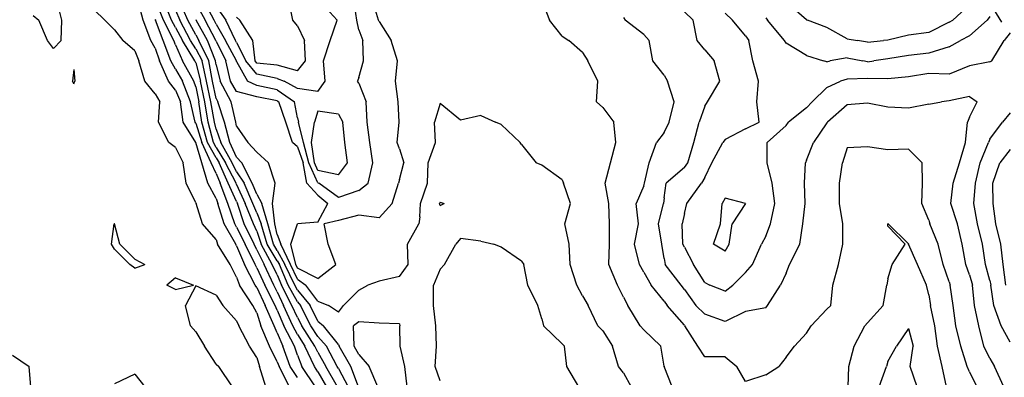
# Model space of a CAD drawing. Extents: x 1662188 to 1684590, y 217358 to 231429.
# Drawn here: x 1673109 to 1674318, y 224037 to 224476 of the extents above; entities that cross this region are included whole.
import ezdxf

# ---------------------------------------------------------------- set-up
doc = ezdxf.new("R2010")
doc.units = 0
doc.header["$LTSCALE"] = 200
doc.header["$MEASUREMENT"] = 0
doc.linetypes.add('DASHED', pattern=[0.75, 0.5, -0.25])
for name, color, linetype in [('1057.000000', 85, 'CONTINUOUS'), ('1059.000000', 81, 'CONTINUOUS'), ('1061.000000', 75, 'CONTINUOUS'), ('1063.000000', 71, 'CONTINUOUS'), ('1065.000000', 65, 'CONTINUOUS'), ('1067.000000', 61, 'CONTINUOUS'), ('1069.000000', 55, 'CONTINUOUS'), ('1071.000000', 51, 'CONTINUOUS'), ('1073.000000', 45, 'CONTINUOUS'), ('1075.000000', 41, 'CONTINUOUS'), ('1077.000000', 35, 'CONTINUOUS'), ('1079.000000', 31, 'CONTINUOUS'), ('1081.000000', 25, 'CONTINUOUS'), ('1083.000000', 21, 'CONTINUOUS'), ('1085.000000', 15, 'CONTINUOUS'), ('TRACT', 242, 'DASHED')]:
    doc.layers.add(name, color=color, linetype=linetype)

msp = doc.modelspace()

# ---------------------------------------------------------------- linework, layer by layer
at = {"layer": '1057.000000'}
for p, q in [((1673221.3, 224200, 1057), (1673224.7, 224225, 1057)), ((1673225, 224225, 1057), (1673224.7, 224225, 1057)), ((1673225, 224225, 1057), (1673225, 224225, 1057)), ((1673231.7, 224200, 1057), (1673225, 224225, 1057)), ((1673225, 224194, 1057), (1673221.3, 224200, 1057)), ((1673250, 224181.9, 1057), (1673231.7, 224200, 1057)), ((1673225, 224194, 1057), (1673243.9, 224175, 1057)), ((1673250, 224170.8, 1057), (1673243.9, 224175, 1057)), ((1673250, 224181.9, 1057), (1673262.3, 224175, 1057)), ((1673250, 224170.8, 1057), (1673262.3, 224175, 1057)), ((1673300, 224158.9, 1057), (1673289.5, 224150, 1057)), ((1673300, 224144.5, 1057), (1673289.5, 224150, 1057)), ((1673300, 224158.9, 1057), (1673322.2, 224150, 1057)), ((1673300, 224144.5, 1057), (1673322.2, 224150, 1057)), ((1673325, 224149.2, 1057), (1673312.2, 224125, 1057)), ((1673350, 224137.5, 1057), (1673325, 224149.2, 1057)), ((1673350, 224137.5, 1057), (1673358.1, 224125, 1057)), ((1673318.6, 224100, 1057), (1673312.2, 224125, 1057)), ((1673375, 224106, 1057), (1673358.1, 224125, 1057)), ((1673325, 224092.5, 1057), (1673318.6, 224100, 1057)), ((1673375, 224106, 1057), (1673377.7, 224100, 1057)), ((1673390.9, 224075, 1057), (1673377.7, 224100, 1057)), ((1673325, 224092.5, 1057), (1673335.8, 224075, 1057)), ((1673350, 224052.7, 1057), (1673335.8, 224075, 1057)), ((1673400, 224060.9, 1057), (1673390.9, 224075, 1057)), ((1673100, 224064, 1057), (1673120.1, 224050, 1057)), ((1673350, 224052.7, 1057), (1673353.1, 224050, 1057)), ((1673400, 224060.9, 1057), (1673403.2, 224050, 1057)), ((1673122.3, 224025, 1057), (1673120.1, 224050, 1057)), ((1673250, 224040.7, 1057), (1673225, 224028.8, 1057)), ((1673250, 224040.7, 1057), (1673262.4, 224025, 1057)), ((1673369.9, 224025, 1057), (1673353.1, 224050, 1057)), ((1673411.1, 224025, 1057), (1673403.2, 224050, 1057))]:
    msp.add_line(p, q, dxfattribs=at)
at = {"layer": '1059.000000'}
for p, q in [((1673160.4, 224475, 1059), (1673154.4, 224500, 1059)), ((1673200, 224487.6, 1059), (1673213.3, 224475, 1059)), ((1673125, 224480.9, 1059), (1673132, 224475, 1059)), ((1673142.9, 224450, 1059), (1673132, 224475, 1059)), ((1673159.4, 224450, 1059), (1673160.4, 224475, 1059)), ((1673225, 224463.3, 1059), (1673213.3, 224475, 1059)), ((1673225, 224463.3, 1059), (1673235.4, 224450, 1059)), ((1673150, 224440.2, 1059), (1673142.9, 224450, 1059)), ((1673150, 224440.2, 1059), (1673159.4, 224450, 1059)), ((1673250, 224437.6, 1059), (1673235.4, 224450, 1059)), ((1673250, 224437.6, 1059), (1673255.1, 224425, 1059)), ((1673175, 224414.5, 1059), (1673173.6, 224400, 1059)), ((1673175, 224414.5, 1059), (1673176.5, 224400, 1059)), ((1673262.4, 224400, 1059), (1673255.1, 224425, 1059)), ((1673175, 224396.9, 1059), (1673173.6, 224400, 1059)), ((1673175, 224396.9, 1059), (1673176.5, 224400, 1059)), ((1673275, 224384.5, 1059), (1673262.4, 224400, 1059)), ((1673275, 224384.5, 1059), (1673280.9, 224375, 1059)), ((1673279, 224350, 1059), (1673280.9, 224375, 1059)), ((1673291.7, 224325, 1059), (1673279, 224350, 1059)), ((1673300, 224318.7, 1059), (1673291.7, 224325, 1059)), ((1673300, 224318.7, 1059), (1673309.3, 224300, 1059)), ((1673312.9, 224275, 1059), (1673309.3, 224300, 1059)), ((1673325, 224250.8, 1059), (1673312.9, 224275, 1059)), ((1673325, 224250.8, 1059), (1673325.3, 224250, 1059)), ((1673333.1, 224225, 1059), (1673325.3, 224250, 1059)), ((1673350, 224205.7, 1059), (1673333.1, 224225, 1059)), ((1673350, 224205.7, 1059), (1673351.5, 224200, 1059)), ((1673367.2, 224175, 1059), (1673351.5, 224200, 1059)), ((1673375, 224159.6, 1059), (1673367.2, 224175, 1059)), ((1673375, 224159.6, 1059), (1673378.5, 224150, 1059)), ((1673395.1, 224125, 1059), (1673378.5, 224150, 1059)), ((1673400, 224115.8, 1059), (1673395.1, 224125, 1059)), ((1673400, 224115.8, 1059), (1673405, 224100, 1059)), ((1673415.4, 224075, 1059), (1673405, 224100, 1059)), ((1673425, 224055.9, 1059), (1673415.4, 224075, 1059)), ((1673425, 224055.9, 1059), (1673427.3, 224050, 1059)), ((1673439.8, 224025, 1059), (1673427.3, 224050, 1059))]:
    msp.add_line(p, q, dxfattribs=at)
at = {"layer": '1061.000000'}
for p, q in [((1673260.3, 224475, 1061), (1673253.9, 224500, 1061)), ((1673269.6, 224450, 1061), (1673260.3, 224475, 1061)), ((1673275, 224440.8, 1061), (1673269.6, 224450, 1061)), ((1673275, 224440.8, 1061), (1673280.4, 224425, 1061)), ((1673291.5, 224400, 1061), (1673280.4, 224425, 1061)), ((1673300, 224389.1, 1061), (1673291.5, 224400, 1061)), ((1673300, 224389.1, 1061), (1673306.2, 224375, 1061)), ((1673309.4, 224350, 1061), (1673306.2, 224375, 1061)), ((1673325, 224325.1, 1061), (1673309.4, 224350, 1061)), ((1673325, 224325.1, 1061), (1673325, 224325, 1061)), ((1673332.5, 224300, 1061), (1673325, 224325, 1061)), ((1673339.7, 224275, 1061), (1673332.5, 224300, 1061)), ((1673350, 224256, 1061), (1673339.7, 224275, 1061)), ((1673350, 224256, 1061), (1673352, 224250, 1061)), ((1673359.9, 224225, 1061), (1673352, 224250, 1061)), ((1673373.9, 224200, 1061), (1673359.9, 224225, 1061)), ((1673375, 224198.3, 1061), (1673373.9, 224200, 1061)), ((1673375, 224198.3, 1061), (1673384.6, 224175, 1061)), ((1673397.9, 224150, 1061), (1673384.6, 224175, 1061)), ((1673400, 224147.1, 1061), (1673397.9, 224150, 1061)), ((1673400, 224147.1, 1061), (1673410, 224125, 1061)), ((1673421, 224100, 1061), (1673410, 224125, 1061)), ((1673425, 224091.3, 1061), (1673421, 224100, 1061)), ((1673425, 224091.3, 1061), (1673431.8, 224075, 1061)), ((1673441, 224050, 1061), (1673431.8, 224075, 1061)), ((1673450, 224036.5, 1061), (1673441, 224050, 1061))]:
    msp.add_line(p, q, dxfattribs=at)
at = {"layer": '1063.000000'}
for p, q in [((1673275, 224476.1, 1063), (1673275.4, 224475, 1063)), ((1673285, 224450, 1063), (1673275.4, 224475, 1063)), ((1673294.2, 224425, 1063), (1673285, 224450, 1063)), ((1673300, 224414.8, 1063), (1673294.2, 224425, 1063)), ((1673300, 224414.8, 1063), (1673308.5, 224400, 1063)), ((1673318.6, 224375, 1063), (1673308.5, 224400, 1063)), ((1673324.1, 224350, 1063), (1673318.6, 224375, 1063)), ((1673325, 224348.5, 1063), (1673324.1, 224350, 1063)), ((1673325, 224348.5, 1063), (1673332.2, 224325, 1063)), ((1673344, 224300, 1063), (1673332.2, 224325, 1063)), ((1673350, 224287, 1063), (1673344, 224300, 1063)), ((1673350, 224287, 1063), (1673354.7, 224275, 1063)), ((1673364.2, 224250, 1063), (1673354.7, 224275, 1063)), ((1673372.7, 224225, 1063), (1673364.2, 224250, 1063)), ((1673375, 224221, 1063), (1673372.7, 224225, 1063)), ((1673375, 224221, 1063), (1673385.5, 224200, 1063)), ((1673397.9, 224175, 1063), (1673385.5, 224200, 1063)), ((1673400, 224171.3, 1063), (1673397.9, 224175, 1063)), ((1673400, 224171.3, 1063), (1673409.8, 224150, 1063)), ((1673422.2, 224125, 1063), (1673409.8, 224150, 1063)), ((1673425, 224119.1, 1063), (1673422.2, 224125, 1063)), ((1673425, 224119.1, 1063), (1673433.2, 224100, 1063)), ((1673446, 224075, 1063), (1673433.2, 224100, 1063)), ((1673450, 224063.8, 1063), (1673446, 224075, 1063)), ((1673450, 224063.8, 1063), (1673455.3, 224050, 1063)), ((1673472, 224025, 1063), (1673455.3, 224050, 1063))]:
    msp.add_line(p, q, dxfattribs=at)
at = {"layer": '1065.000000'}
for p, q in [((1673285.3, 224475, 1065), (1673275.4, 224500, 1065)), ((1673298, 224450, 1065), (1673285.3, 224475, 1065)), ((1673300, 224444.8, 1065), (1673298, 224450, 1065)), ((1673300, 224444.8, 1065), (1673308.7, 224425, 1065)), ((1673322.5, 224400, 1065), (1673308.7, 224425, 1065)), ((1673325, 224393.2, 1065), (1673322.5, 224400, 1065)), ((1673325, 224393.2, 1065), (1673328.6, 224375, 1065)), ((1673332.3, 224350, 1065), (1673328.6, 224375, 1065)), ((1673339.3, 224325, 1065), (1673332.3, 224350, 1065)), ((1673350, 224306.1, 1065), (1673339.3, 224325, 1065)), ((1673350, 224306.1, 1065), (1673353.7, 224300, 1065)), ((1673364.5, 224275, 1065), (1673353.7, 224300, 1065)), ((1673375, 224252.5, 1065), (1673364.5, 224275, 1065)), ((1673375, 224252.5, 1065), (1673376.1, 224250, 1065)), ((1673384.3, 224225, 1065), (1673376.1, 224250, 1065)), ((1673396.6, 224200, 1065), (1673384.3, 224225, 1065)), ((1673400, 224193.3, 1065), (1673396.6, 224200, 1065)), ((1673400, 224193.3, 1065), (1673408.7, 224175, 1065)), ((1673420.7, 224150, 1065), (1673408.7, 224175, 1065)), ((1673425, 224141.6, 1065), (1673420.7, 224150, 1065)), ((1673425, 224141.6, 1065), (1673432.8, 224125, 1065)), ((1673444.2, 224100, 1065), (1673432.8, 224125, 1065)), ((1673450, 224089.4, 1065), (1673444.2, 224100, 1065)), ((1673450, 224089.4, 1065), (1673458.9, 224075, 1065)), ((1673470.6, 224050, 1065), (1673458.9, 224075, 1065)), ((1673475, 224043.3, 1065), (1673470.6, 224050, 1065)), ((1673475, 224043.3, 1065), (1673485.5, 224025, 1065))]:
    msp.add_line(p, q, dxfattribs=at)
at = {"layer": '1067.000000'}
for p, q in [((1673295.2, 224475, 1067), (1673285.2, 224500, 1067)), ((1673300, 224465.9, 1067), (1673295.2, 224475, 1067)), ((1673300, 224465.9, 1067), (1673308.5, 224450, 1067)), ((1673323.7, 224425, 1067), (1673308.5, 224450, 1067)), ((1673325, 224422.6, 1067), (1673323.7, 224425, 1067)), ((1673325, 224422.6, 1067), (1673330.9, 224400, 1067)), ((1673336, 224375, 1067), (1673330.9, 224400, 1067)), ((1673340, 224350, 1067), (1673336, 224375, 1067)), ((1673346.5, 224325, 1067), (1673340, 224350, 1067)), ((1673350, 224318.7, 1067), (1673346.5, 224325, 1067)), ((1673350, 224318.7, 1067), (1673361.6, 224300, 1067)), ((1673374.3, 224275, 1067), (1673361.6, 224300, 1067)), ((1673375, 224273.4, 1067), (1673374.3, 224275, 1067)), ((1673375, 224273.4, 1067), (1673385.6, 224250, 1067)), ((1673395.7, 224225, 1067), (1673385.6, 224250, 1067)), ((1673400, 224216.2, 1067), (1673395.7, 224225, 1067)), ((1673400, 224216.2, 1067), (1673405.2, 224200, 1067)), ((1673418.9, 224175, 1067), (1673405.2, 224200, 1067)), ((1673425, 224162.7, 1067), (1673418.9, 224175, 1067)), ((1673425, 224162.7, 1067), (1673430, 224150, 1067)), ((1673442.9, 224125, 1067), (1673430, 224150, 1067)), ((1673450, 224110, 1067), (1673442.9, 224125, 1067)), ((1673450, 224110, 1067), (1673455.2, 224100, 1067)), ((1673471.3, 224075, 1067), (1673455.2, 224100, 1067)), ((1673475, 224067.6, 1067), (1673471.3, 224075, 1067)), ((1673475, 224067.6, 1067), (1673484.8, 224050, 1067)), ((1673498.9, 224025, 1067), (1673484.8, 224050, 1067))]:
    msp.add_line(p, q, dxfattribs=at)
at = {"layer": '1069.000000'}
for p, q in [((1673300, 224487.5, 1069), (1673305.2, 224475, 1069)), ((1673318.6, 224450, 1069), (1673305.2, 224475, 1069)), ((1673325, 224439.7, 1069), (1673318.6, 224450, 1069)), ((1673325, 224439.7, 1069), (1673332.6, 224425, 1069)), ((1673338.2, 224400, 1069), (1673332.6, 224425, 1069)), ((1673343.5, 224375, 1069), (1673338.2, 224400, 1069)), ((1673347.8, 224350, 1069), (1673343.5, 224375, 1069)), ((1673350, 224341.1, 1069), (1673347.8, 224350, 1069)), ((1673350, 224341.1, 1069), (1673355.6, 224325, 1069)), ((1673369.4, 224300, 1069), (1673355.6, 224325, 1069)), ((1673375, 224289, 1069), (1673369.4, 224300, 1069)), ((1673375, 224289, 1069), (1673384.3, 224275, 1069)), ((1673395, 224250, 1069), (1673384.3, 224275, 1069)), ((1673400, 224238.6, 1069), (1673395, 224250, 1069)), ((1673400, 224238.6, 1069), (1673405.2, 224225, 1069)), ((1673412.7, 224200, 1069), (1673405.2, 224225, 1069)), ((1673425, 224179.9, 1069), (1673412.7, 224200, 1069)), ((1673425, 224179.9, 1069), (1673427.7, 224175, 1069)), ((1673438.2, 224150, 1069), (1673427.7, 224175, 1069)), ((1673450, 224129.2, 1069), (1673438.2, 224150, 1069)), ((1673450, 224129.2, 1069), (1673453.5, 224125, 1069)), ((1673466.4, 224100, 1069), (1673453.5, 224125, 1069)), ((1673475, 224086.9, 1069), (1673466.4, 224100, 1069)), ((1673475, 224086.9, 1069), (1673485.6, 224075, 1069)), ((1673498.5, 224050, 1069), (1673485.6, 224075, 1069)), ((1673500, 224047.4, 1069), (1673498.5, 224050, 1069)), ((1673500, 224047.4, 1069), (1673511.9, 224025, 1069))]:
    msp.add_line(p, q, dxfattribs=at)
at = {"layer": '1071.000000'}
for p, q in [((1673315.3, 224475, 1071), (1673304.5, 224500, 1071)), ((1673325, 224456.9, 1071), (1673315.3, 224475, 1071)), ((1673325, 224456.9, 1071), (1673328.8, 224450, 1071)), ((1673340.9, 224425, 1071), (1673328.8, 224450, 1071)), ((1673345.5, 224400, 1071), (1673340.9, 224425, 1071)), ((1673350, 224379, 1071), (1673345.5, 224400, 1071)), ((1673350, 224379, 1071), (1673352, 224375, 1071)), ((1673360.1, 224350, 1071), (1673352, 224375, 1071)), ((1673366.7, 224325, 1071), (1673360.1, 224350, 1071)), ((1673375, 224306.8, 1071), (1673366.7, 224325, 1071)), ((1673375, 224306.8, 1071), (1673381.6, 224300, 1071)), ((1673394.3, 224275, 1071), (1673381.6, 224300, 1071)), ((1673400, 224261.4, 1071), (1673394.3, 224275, 1071)), ((1673400, 224261.4, 1071), (1673406.2, 224250, 1071)), ((1673413.5, 224225, 1071), (1673406.2, 224250, 1071)), ((1673625, 224251.7, 1071), (1673624.1, 224250, 1071)), ((1673625, 224247.6, 1071), (1673624.1, 224250, 1071)), ((1673625, 224251.7, 1071), (1673630.1, 224250, 1071)), ((1673625, 224247.6, 1071), (1673630.1, 224250, 1071)), ((1673420.2, 224200, 1071), (1673413.5, 224225, 1071)), ((1673425, 224192.2, 1071), (1673420.2, 224200, 1071)), ((1673630.2, 224175, 1071), (1673644.2, 224200, 1071)), ((1673650, 224206.9, 1071), (1673644.2, 224200, 1071)), ((1673675, 224203.8, 1071), (1673650, 224206.9, 1071)), ((1673675, 224203.8, 1071), (1673690.8, 224200, 1071)), ((1673700, 224196.6, 1071), (1673690.8, 224200, 1071)), ((1673725, 224179.1, 1071), (1673700, 224196.6, 1071)), ((1673425, 224192.2, 1071), (1673434.4, 224175, 1071)), ((1673446.4, 224150, 1071), (1673434.4, 224175, 1071)), ((1673625, 224169.5, 1071), (1673630.2, 224175, 1071)), ((1673725, 224179.1, 1071), (1673727.8, 224175, 1071)), ((1673732.8, 224150, 1071), (1673727.8, 224175, 1071)), ((1673625, 224169.5, 1071), (1673616.7, 224150, 1071)), ((1673450, 224143.6, 1071), (1673446.4, 224150, 1071)), ((1673616.7, 224125, 1071), (1673616.7, 224150, 1071)), ((1673744.8, 224125, 1071), (1673732.8, 224150, 1071)), ((1673450, 224143.6, 1071), (1673465.5, 224125, 1071)), ((1673475, 224105.6, 1071), (1673465.5, 224125, 1071)), ((1673619.8, 224100, 1071), (1673616.7, 224125, 1071)), ((1673750, 224108.4, 1071), (1673744.8, 224125, 1071)), ((1673475, 224105.6, 1071), (1673481.9, 224100, 1071)), ((1673500, 224077.1, 1071), (1673481.9, 224100, 1071)), ((1673620.7, 224075, 1071), (1673619.8, 224100, 1071)), ((1673750, 224108.4, 1071), (1673752.1, 224100, 1071)), ((1673775, 224078, 1071), (1673752.1, 224100, 1071)), ((1673500, 224077.1, 1071), (1673501, 224075, 1071)), ((1673515.4, 224050, 1071), (1673501, 224075, 1071)), ((1673618.9, 224050, 1071), (1673620.7, 224075, 1071)), ((1673775, 224078, 1071), (1673777.8, 224075, 1071)), ((1673780.6, 224050, 1071), (1673777.8, 224075, 1071)), ((1673524.8, 224025, 1071), (1673515.4, 224050, 1071)), ((1673625, 224032.4, 1071), (1673618.9, 224050, 1071)), ((1673795.3, 224025, 1071), (1673780.6, 224050, 1071))]:
    msp.add_line(p, q, dxfattribs=at)
at = {"layer": '1073.000000'}
for p, q in [((1673325, 224475.9, 1073), (1673325.5, 224475, 1073)), ((1673339.2, 224450, 1073), (1673325.5, 224475, 1073)), ((1673349.2, 224425, 1073), (1673339.2, 224450, 1073)), ((1673350, 224420.1, 1073), (1673349.2, 224425, 1073)), ((1673350, 224420.1, 1073), (1673354.8, 224400, 1073)), ((1673368.4, 224375, 1073), (1673354.8, 224400, 1073)), ((1673374.1, 224350, 1073), (1673368.4, 224375, 1073)), ((1673625, 224372.7, 1073), (1673618, 224350, 1073)), ((1673650, 224352.4, 1073), (1673625, 224372.7, 1073)), ((1673675, 224357.9, 1073), (1673650, 224352.4, 1073)), ((1673675, 224357.9, 1073), (1673692.8, 224350, 1073)), ((1673375, 224344.8, 1073), (1673374.1, 224350, 1073)), ((1673375, 224344.8, 1073), (1673388.9, 224325, 1073)), ((1673619.5, 224325, 1073), (1673618, 224350, 1073)), ((1673700, 224346.9, 1073), (1673692.8, 224350, 1073)), ((1673700, 224346.9, 1073), (1673723.3, 224325, 1073)), ((1673400, 224313, 1073), (1673388.9, 224325, 1073)), ((1673610.4, 224300, 1073), (1673619.5, 224325, 1073)), ((1673725, 224322.3, 1073), (1673723.3, 224325, 1073)), ((1673725, 224322.3, 1073), (1673742.8, 224300, 1073)), ((1673400, 224313, 1073), (1673414.2, 224300, 1073)), ((1673422.5, 224275, 1073), (1673414.2, 224300, 1073)), ((1673609.4, 224275, 1073), (1673610.4, 224300, 1073)), ((1673750, 224296.9, 1073), (1673742.8, 224300, 1073)), ((1673775, 224278.9, 1073), (1673750, 224296.9, 1073)), ((1673419.2, 224250, 1073), (1673422.5, 224275, 1073)), ((1673601, 224250, 1073), (1673609.4, 224275, 1073)), ((1673775, 224278.9, 1073), (1673776.3, 224275, 1073)), ((1673785.1, 224250, 1073), (1673776.3, 224275, 1073)), ((1673421.9, 224225, 1073), (1673419.2, 224250, 1073)), ((1673600, 224233.5, 1073), (1673601, 224250, 1073)), ((1673778.1, 224225, 1073), (1673785.1, 224250, 1073)), ((1673600, 224233.5, 1073), (1673598.8, 224225, 1073)), ((1673425, 224212.2, 1073), (1673421.9, 224225, 1073)), ((1673585.1, 224200, 1073), (1673598.8, 224225, 1073)), ((1673783.3, 224200, 1073), (1673778.1, 224225, 1073)), ((1673425, 224212.2, 1073), (1673429.4, 224200, 1073)), ((1673441.1, 224175, 1073), (1673429.4, 224200, 1073)), ((1673585.8, 224175, 1073), (1673585.1, 224200, 1073)), ((1673784.6, 224175, 1073), (1673783.3, 224200, 1073)), ((1673450, 224157.4, 1073), (1673441.1, 224175, 1073)), ((1673575, 224160.6, 1073), (1673585.8, 224175, 1073)), ((1673793, 224150, 1073), (1673784.6, 224175, 1073)), ((1673575, 224160.6, 1073), (1673550, 224154.9, 1073)), ((1673450, 224157.4, 1073), (1673460.2, 224150, 1073)), ((1673475, 224130.3, 1073), (1673460.2, 224150, 1073)), ((1673525, 224143.9, 1073), (1673536.1, 224150, 1073)), ((1673550, 224154.9, 1073), (1673536.1, 224150, 1073)), ((1673800, 224136.9, 1073), (1673793, 224150, 1073)), ((1673525, 224143.9, 1073), (1673506.4, 224125, 1073)), ((1673800, 224136.9, 1073), (1673806.9, 224125, 1073)), ((1673475, 224130.3, 1073), (1673488, 224125, 1073)), ((1673500, 224116.8, 1073), (1673488, 224125, 1073)), ((1673500, 224116.8, 1073), (1673506.4, 224125, 1073)), ((1673818.6, 224100, 1073), (1673806.9, 224125, 1073)), ((1673525, 224105, 1073), (1673518.5, 224100, 1073)), ((1673519.3, 224075, 1073), (1673518.5, 224100, 1073)), ((1673550, 224103.3, 1073), (1673525, 224105, 1073)), ((1673575, 224102.5, 1073), (1673550, 224103.3, 1073)), ((1673575, 224102.5, 1073), (1673575.4, 224100, 1073)), ((1673575.8, 224075, 1073), (1673575.4, 224100, 1073)), ((1673825, 224093.7, 1073), (1673818.6, 224100, 1073)), ((1673825, 224093.7, 1073), (1673836.8, 224075, 1073)), ((1674200, 224096.5, 1073), (1674185.3, 224075, 1073)), ((1674200, 224096.5, 1073), (1674205.9, 224075, 1073)), ((1673525, 224064.7, 1073), (1673519.3, 224075, 1073)), ((1673581.7, 224050, 1073), (1673575.8, 224075, 1073)), ((1673843.9, 224050, 1073), (1673836.8, 224075, 1073)), ((1674175, 224056.2, 1073), (1674185.3, 224075, 1073)), ((1674202.2, 224050, 1073), (1674205.9, 224075, 1073)), ((1673525, 224064.7, 1073), (1673538, 224050, 1073)), ((1674175, 224056.2, 1073), (1674173.3, 224050, 1073)), ((1673548.5, 224025, 1073), (1673538, 224050, 1073)), ((1673584.4, 224025, 1073), (1673581.7, 224050, 1073)), ((1673850, 224042.2, 1073), (1673843.9, 224050, 1073)), ((1673850, 224042.2, 1073), (1673859.4, 224025, 1073)), ((1674164, 224025, 1073), (1674173.3, 224050, 1073)), ((1674211, 224025, 1073), (1674202.2, 224050, 1073))]:
    msp.add_line(p, q, dxfattribs=at)
at = {"layer": '1075.000000'}
for p, q in [((1673549.1, 224475, 1075), (1673541.9, 224500, 1075)), ((1673750, 224499.1, 1075), (1673759.1, 224475, 1075)), ((1673325, 224495.9, 1075), (1673336.5, 224475, 1075)), ((1673349.6, 224450, 1075), (1673336.5, 224475, 1075)), ((1673550, 224473.6, 1075), (1673549.1, 224475, 1075)), ((1673775, 224455.3, 1075), (1673759.1, 224475, 1075)), ((1673550, 224473.6, 1075), (1673565, 224450, 1075)), ((1673350, 224449.1, 1075), (1673349.6, 224450, 1075)), ((1673572.8, 224425, 1075), (1673565, 224450, 1075)), ((1673775, 224455.3, 1075), (1673782.9, 224450, 1075)), ((1673800, 224435.4, 1075), (1673782.9, 224450, 1075)), ((1673350, 224449.1, 1075), (1673361.8, 224425, 1075)), ((1673800, 224435.4, 1075), (1673806.2, 224425, 1075)), ((1673367.4, 224400, 1075), (1673361.8, 224425, 1075)), ((1673570.2, 224400, 1075), (1673572.8, 224425, 1075)), ((1673818.6, 224400, 1075), (1673806.2, 224425, 1075)), ((1673375, 224387.5, 1075), (1673367.4, 224400, 1075)), ((1673573.6, 224375, 1075), (1673570.2, 224400, 1075)), ((1673816.9, 224375, 1075), (1673818.6, 224400, 1075)), ((1673400, 224380.8, 1075), (1673375, 224387.5, 1075)), ((1673425, 224376.2, 1075), (1673400, 224380.8, 1075)), ((1673425, 224376.2, 1075), (1673426.8, 224375, 1075)), ((1673435.6, 224350, 1075), (1673426.8, 224375, 1075)), ((1673574.6, 224350, 1075), (1673573.6, 224375, 1075)), ((1673825, 224367.7, 1075), (1673816.9, 224375, 1075)), ((1673825, 224367.7, 1075), (1673838.2, 224350, 1075)), ((1673443.8, 224325, 1075), (1673435.6, 224350, 1075)), ((1673572.2, 224325, 1075), (1673574.6, 224350, 1075)), ((1673840.7, 224325, 1075), (1673838.2, 224350, 1075)), ((1673450, 224319.7, 1075), (1673443.8, 224325, 1075)), ((1673450, 224319.7, 1075), (1673456.7, 224300, 1075)), ((1673575, 224317.1, 1075), (1673572.2, 224325, 1075)), ((1673575, 224317.1, 1075), (1673580.4, 224300, 1075)), ((1673834.1, 224300, 1075), (1673840.7, 224325, 1075)), ((1673461.2, 224275, 1075), (1673456.7, 224300, 1075)), ((1673575, 224279.4, 1075), (1673580.4, 224300, 1075)), ((1673827.7, 224275, 1075), (1673834.1, 224300, 1075)), ((1673475, 224260.2, 1075), (1673461.2, 224275, 1075)), ((1673565.9, 224250, 1075), (1673573.7, 224275, 1075)), ((1673575, 224279.4, 1075), (1673573.7, 224275, 1075)), ((1673832.2, 224250, 1075), (1673827.7, 224275, 1075)), ((1673475, 224260.2, 1075), (1673487.2, 224250, 1075)), ((1673475, 224227.1, 1075), (1673487.2, 224250, 1075)), ((1673550, 224232.6, 1075), (1673565.9, 224250, 1075)), ((1673832.8, 224225, 1075), (1673832.2, 224250, 1075)), ((1673525, 224235.6, 1075), (1673500, 224229.3, 1075)), ((1673550, 224232.6, 1075), (1673525, 224235.6, 1075)), ((1673441.6, 224200, 1075), (1673449.9, 224225, 1075)), ((1673450, 224225.1, 1075), (1673449.9, 224225, 1075)), ((1673475, 224227.1, 1075), (1673450, 224225.1, 1075)), ((1673500, 224229.3, 1075), (1673482.4, 224225, 1075)), ((1673487.3, 224200, 1075), (1673482.4, 224225, 1075)), ((1673833.1, 224200, 1075), (1673832.8, 224225, 1075)), ((1674175, 224225.4, 1075), (1674174.7, 224225, 1075)), ((1674175, 224222.3, 1075), (1674174.7, 224225, 1075)), ((1674175, 224225.4, 1075), (1674175.2, 224225, 1075)), ((1674175, 224222.3, 1075), (1674195.9, 224200, 1075)), ((1674200, 224200.4, 1075), (1674175.2, 224225, 1075)), ((1673447.9, 224175, 1075), (1673441.6, 224200, 1075)), ((1673497, 224175, 1075), (1673487.3, 224200, 1075)), ((1673832.3, 224175, 1075), (1673833.1, 224200, 1075)), ((1674180.2, 224175, 1075), (1674195.9, 224200, 1075)), ((1674200, 224200.4, 1075), (1674200.3, 224200, 1075)), ((1674211.2, 224175, 1075), (1674200.3, 224200, 1075)), ((1673450, 224170.7, 1075), (1673447.9, 224175, 1075)), ((1673475, 224158.1, 1075), (1673497, 224175, 1075)), ((1673842.7, 224150, 1075), (1673832.3, 224175, 1075)), ((1674175, 224157.8, 1075), (1674180.2, 224175, 1075)), ((1674222.4, 224150, 1075), (1674211.2, 224175, 1075)), ((1673475, 224158.1, 1075), (1673450, 224170.7, 1075)), ((1673850, 224135.2, 1075), (1673842.7, 224150, 1075)), ((1674168.9, 224125, 1075), (1674173.7, 224150, 1075)), ((1674175, 224157.8, 1075), (1674173.7, 224150, 1075)), ((1674225, 224138.1, 1075), (1674222.4, 224150, 1075)), ((1674225, 224138.1, 1075), (1674227.4, 224125, 1075)), ((1673850, 224135.2, 1075), (1673855.5, 224125, 1075)), ((1673870.5, 224100, 1075), (1673855.5, 224125, 1075)), ((1674150, 224103.6, 1075), (1674168.9, 224125, 1075)), ((1674232.4, 224100, 1075), (1674227.4, 224125, 1075)), ((1673875, 224095.1, 1075), (1673870.5, 224100, 1075)), ((1674133.4, 224075, 1075), (1674146.7, 224100, 1075)), ((1674150, 224103.6, 1075), (1674146.7, 224100, 1075)), ((1674235.6, 224075, 1075), (1674232.4, 224100, 1075)), ((1673875, 224095.1, 1075), (1673896.2, 224075, 1075)), ((1673900, 224050.4, 1075), (1673896.2, 224075, 1075)), ((1674127.1, 224050, 1075), (1674133.4, 224075, 1075)), ((1674241.4, 224050, 1075), (1674235.6, 224075, 1075)), ((1673900, 224050.4, 1075), (1673900.1, 224050, 1075)), ((1673910, 224025, 1075), (1673900.1, 224050, 1075)), ((1674126.1, 224025, 1075), (1674127.1, 224050, 1075)), ((1674246.8, 224025, 1075), (1674241.4, 224050, 1075))]:
    msp.add_line(p, q, dxfattribs=at)
at = {"layer": '1077.000000'}
for p, q in [((1673347.6, 224475, 1077), (1673334.2, 224500, 1077)), ((1673522.5, 224475, 1077), (1673519, 224500, 1077)), ((1673350, 224470.3, 1077), (1673347.6, 224475, 1077)), ((1673525, 224463.2, 1077), (1673522.5, 224475, 1077)), ((1673850, 224478.4, 1077), (1673852.4, 224475, 1077)), ((1673875, 224457.4, 1077), (1673852.4, 224475, 1077)), ((1673350, 224470.3, 1077), (1673361.6, 224450, 1077)), ((1673525, 224463.2, 1077), (1673530, 224450, 1077)), ((1673374.8, 224425, 1077), (1673361.6, 224450, 1077)), ((1673531, 224425, 1077), (1673530, 224450, 1077)), ((1673875, 224457.4, 1077), (1673881.5, 224450, 1077)), ((1673886, 224425, 1077), (1673881.5, 224450, 1077)), ((1673375, 224424.2, 1077), (1673374.8, 224425, 1077)), ((1673375, 224424.2, 1077), (1673388.3, 224400, 1077)), ((1673525, 224404.7, 1077), (1673531, 224425, 1077)), ((1673900, 224407.4, 1077), (1673886, 224425, 1077)), ((1673525, 224404.7, 1077), (1673523.7, 224400, 1077)), ((1673900, 224407.4, 1077), (1673904.3, 224400, 1077)), ((1673400, 224394.9, 1077), (1673388.3, 224400, 1077)), ((1673425, 224389.6, 1077), (1673400, 224394.9, 1077)), ((1673425, 224389.6, 1077), (1673446, 224375, 1077)), ((1673525, 224397.6, 1077), (1673523.7, 224400, 1077)), ((1673525, 224397.6, 1077), (1673534.3, 224375, 1077)), ((1673912.2, 224375, 1077), (1673904.3, 224400, 1077)), ((1673450, 224355, 1077), (1673446, 224375, 1077)), ((1673535.5, 224350, 1077), (1673534.3, 224375, 1077)), ((1673906.1, 224350, 1077), (1673912.2, 224375, 1077)), ((1673450, 224355, 1077), (1673451, 224350, 1077)), ((1673457.3, 224325, 1077), (1673451, 224350, 1077)), ((1673538.8, 224325, 1077), (1673535.5, 224350, 1077)), ((1673900, 224337, 1077), (1673906.1, 224350, 1077)), ((1673900, 224337, 1077), (1673890.7, 224325, 1077)), ((1673463.7, 224300, 1077), (1673457.3, 224325, 1077)), ((1673542.4, 224300, 1077), (1673538.8, 224325, 1077)), ((1673881.6, 224300, 1077), (1673890.7, 224325, 1077)), ((1674125, 224318.5, 1077), (1674119, 224300, 1077)), ((1674150, 224319.7, 1077), (1674125, 224318.5, 1077)), ((1674175, 224316, 1077), (1674150, 224319.7, 1077)), ((1674200, 224316.7, 1077), (1674175, 224316, 1077)), ((1674200, 224316.7, 1077), (1674217, 224300, 1077)), ((1673475, 224275.5, 1077), (1673463.7, 224300, 1077)), ((1673536.8, 224275, 1077), (1673542.4, 224300, 1077)), ((1673875.9, 224275, 1077), (1673881.6, 224300, 1077)), ((1674115.5, 224275, 1077), (1674119, 224300, 1077)), ((1674217.2, 224275, 1077), (1674217, 224300, 1077)), ((1673475, 224275.5, 1077), (1673476.1, 224275, 1077)), ((1673500, 224257.5, 1077), (1673476.1, 224275, 1077)), ((1673525, 224265.9, 1077), (1673536.8, 224275, 1077)), ((1673875, 224271.9, 1077), (1673865.9, 224250, 1077)), ((1673875, 224271.9, 1077), (1673875.9, 224275, 1077)), ((1674115.3, 224250, 1077), (1674115.5, 224275, 1077)), ((1674216.5, 224250, 1077), (1674217.2, 224275, 1077)), ((1673525, 224265.9, 1077), (1673500, 224257.5, 1077)), ((1673868.7, 224225, 1077), (1673865.9, 224250, 1077)), ((1674119.6, 224225, 1077), (1674115.3, 224250, 1077)), ((1674225, 224229.6, 1077), (1674216.5, 224250, 1077)), ((1673863.6, 224200, 1077), (1673868.7, 224225, 1077)), ((1674119.7, 224200, 1077), (1674119.6, 224225, 1077)), ((1674225, 224229.6, 1077), (1674226.4, 224225, 1077)), ((1674236.7, 224200, 1077), (1674226.4, 224225, 1077)), ((1673869.7, 224175, 1077), (1673863.6, 224200, 1077)), ((1674114.1, 224175, 1077), (1674119.7, 224200, 1077)), ((1674242.6, 224175, 1077), (1674236.7, 224200, 1077)), ((1673875, 224165.6, 1077), (1673869.7, 224175, 1077)), ((1674107.3, 224150, 1077), (1674114.1, 224175, 1077)), ((1674250, 224153.9, 1077), (1674242.6, 224175, 1077)), ((1673875, 224165.6, 1077), (1673884.2, 224150, 1077)), ((1673900, 224130.2, 1077), (1673884.2, 224150, 1077)), ((1674105, 224125, 1077), (1674107.3, 224150, 1077)), ((1674250, 224153.9, 1077), (1674251.4, 224150, 1077)), ((1674255, 224125, 1077), (1674251.4, 224150, 1077)), ((1673900, 224130.2, 1077), (1673903.7, 224125, 1077)), ((1673925, 224100.7, 1077), (1673903.7, 224125, 1077)), ((1674100, 224120.2, 1077), (1674105, 224125, 1077)), ((1674258.5, 224100, 1077), (1674255, 224125, 1077)), ((1674100, 224120.2, 1077), (1674080.6, 224100, 1077)), ((1673925, 224100.7, 1077), (1673925.7, 224100, 1077)), ((1673941.6, 224075, 1077), (1673925.7, 224100, 1077)), ((1674075, 224090.9, 1077), (1674080.6, 224100, 1077)), ((1674264.5, 224075, 1077), (1674258.5, 224100, 1077)), ((1674075, 224090.9, 1077), (1674060, 224075, 1077)), ((1673950, 224062, 1077), (1673941.6, 224075, 1077)), ((1674050, 224061.5, 1077), (1674060, 224075, 1077)), ((1674272.3, 224050, 1077), (1674264.5, 224075, 1077)), ((1673975, 224062, 1077), (1673950, 224062, 1077)), ((1673975, 224062, 1077), (1673989.3, 224050, 1077)), ((1674050, 224061.5, 1077), (1674040.9, 224050, 1077)), ((1674000, 224031.7, 1077), (1673989.3, 224050, 1077)), ((1674025, 224039.7, 1077), (1674000, 224031.7, 1077)), ((1674025, 224039.7, 1077), (1674040.9, 224050, 1077)), ((1674275, 224043.3, 1077), (1674272.3, 224050, 1077)), ((1674275, 224043.3, 1077), (1674284, 224025, 1077))]:
    msp.add_line(p, q, dxfattribs=at)
at = {"layer": '1079.000000'}
for p, q in [((1673498.4, 224475, 1079), (1673475.9, 224500, 1079)), ((1673350, 224491.9, 1079), (1673361.7, 224475, 1079)), ((1673373.7, 224450, 1079), (1673361.7, 224475, 1079)), ((1673490.1, 224450, 1079), (1673498.4, 224475, 1079)), ((1673925, 224485.3, 1079), (1673935.7, 224475, 1079)), ((1673940.7, 224450, 1079), (1673935.7, 224475, 1079)), ((1673375, 224447.5, 1079), (1673373.7, 224450, 1079)), ((1673481.8, 224425, 1079), (1673490.1, 224450, 1079)), ((1673950, 224438.6, 1079), (1673940.7, 224450, 1079)), ((1673375, 224447.5, 1079), (1673386.3, 224425, 1079)), ((1673950, 224438.6, 1079), (1673961.7, 224425, 1079)), ((1673400, 224408.7, 1079), (1673386.3, 224425, 1079)), ((1673483.8, 224400, 1079), (1673481.8, 224425, 1079)), ((1673968.4, 224400, 1079), (1673961.7, 224425, 1079)), ((1673425, 224403.6, 1079), (1673400, 224408.7, 1079)), ((1673425, 224403.6, 1079), (1673433.5, 224400, 1079)), ((1673450, 224391.2, 1079), (1673433.5, 224400, 1079)), ((1673475, 224387.4, 1079), (1673450, 224391.2, 1079)), ((1673475, 224387.4, 1079), (1673483.8, 224400, 1079)), ((1673953.2, 224375, 1079), (1673968.4, 224400, 1079)), ((1674275, 224381.4, 1079), (1674250, 224375.9, 1079)), ((1674275, 224381.4, 1079), (1674284.6, 224375, 1079)), ((1673950, 224369.7, 1079), (1673943.1, 224350, 1079)), ((1673950, 224369.7, 1079), (1673953.2, 224375, 1079)), ((1674125, 224371, 1079), (1674100.9, 224350, 1079)), ((1674150, 224373.1, 1079), (1674125, 224371, 1079)), ((1674175, 224368.2, 1079), (1674150, 224373.1, 1079)), ((1674200, 224367, 1079), (1674175, 224368.2, 1079)), ((1674225, 224372.1, 1079), (1674200, 224367, 1079)), ((1674225, 224372.1, 1079), (1674240.9, 224375, 1079)), ((1674250, 224375.9, 1079), (1674240.9, 224375, 1079)), ((1674275, 224356, 1079), (1674284.6, 224375, 1079)), ((1673475, 224363.3, 1079), (1673470.9, 224350, 1079)), ((1673500, 224359.8, 1079), (1673475, 224363.3, 1079)), ((1673500, 224359.8, 1079), (1673505.4, 224350, 1079)), ((1674275, 224356, 1079), (1674272.7, 224350, 1079)), ((1673467.1, 224325, 1079), (1673470.9, 224350, 1079)), ((1673507.9, 224325, 1079), (1673505.4, 224350, 1079)), ((1673936.5, 224325, 1079), (1673943.1, 224350, 1079)), ((1674100, 224348.9, 1079), (1674083.4, 224325, 1079)), ((1674100, 224348.9, 1079), (1674100.9, 224350, 1079)), ((1674270.2, 224325, 1079), (1674272.7, 224350, 1079)), ((1673470.6, 224300, 1079), (1673467.1, 224325, 1079)), ((1673511.2, 224300, 1079), (1673507.9, 224325, 1079)), ((1673929.3, 224300, 1079), (1673936.5, 224325, 1079)), ((1674075, 224303.2, 1079), (1674083.4, 224325, 1079)), ((1674262.8, 224300, 1079), (1674270.2, 224325, 1079)), ((1673475, 224290.5, 1079), (1673470.6, 224300, 1079)), ((1673500, 224285.3, 1079), (1673511.2, 224300, 1079)), ((1673925, 224294.4, 1079), (1673902.7, 224275, 1079)), ((1673925, 224294.4, 1079), (1673929.3, 224300, 1079)), ((1674072.4, 224275, 1079), (1674073.5, 224300, 1079)), ((1674075, 224303.2, 1079), (1674073.5, 224300, 1079)), ((1674255.1, 224275, 1079), (1674262.8, 224300, 1079)), ((1673500, 224285.3, 1079), (1673475, 224290.5, 1079)), ((1673900, 224257.2, 1079), (1673902.7, 224275, 1079)), ((1674073.1, 224250, 1079), (1674072.4, 224275, 1079)), ((1674252, 224250, 1079), (1674255.1, 224275, 1079)), ((1673900, 224257.2, 1079), (1673899.1, 224250, 1079)), ((1673893.3, 224225, 1079), (1673899.1, 224250, 1079)), ((1674070.4, 224225, 1079), (1674073.1, 224250, 1079)), ((1674260.4, 224225, 1079), (1674252, 224250, 1079)), ((1673897.3, 224200, 1079), (1673893.3, 224225, 1079)), ((1674066.9, 224200, 1079), (1674070.4, 224225, 1079)), ((1674266, 224200, 1079), (1674260.4, 224225, 1079)), ((1673900, 224182.7, 1079), (1673897.3, 224200, 1079)), ((1674053.9, 224175, 1079), (1674066.9, 224200, 1079)), ((1674270.5, 224175, 1079), (1674266, 224200, 1079)), ((1673900, 224182.7, 1079), (1673901.5, 224175, 1079)), ((1673920.8, 224150, 1079), (1673901.5, 224175, 1079)), ((1674050, 224164.7, 1079), (1674053.9, 224175, 1079)), ((1674275, 224162.7, 1079), (1674270.5, 224175, 1079)), ((1674050, 224164.7, 1079), (1674043, 224150, 1079)), ((1674275, 224162.7, 1079), (1674278.7, 224150, 1079)), ((1673925, 224144.4, 1079), (1673920.8, 224150, 1079)), ((1674027, 224125, 1079), (1674043, 224150, 1079)), ((1674281.1, 224125, 1079), (1674278.7, 224150, 1079)), ((1673925, 224144.4, 1079), (1673939, 224125, 1079)), ((1673950, 224114.4, 1079), (1673939, 224125, 1079)), ((1674025, 224121.9, 1079), (1674027, 224125, 1079)), ((1674286.6, 224100, 1079), (1674281.1, 224125, 1079)), ((1673975, 224105.3, 1079), (1673950, 224114.4, 1079)), ((1674000, 224117.4, 1079), (1673975, 224105.3, 1079)), ((1674025, 224121.9, 1079), (1674000, 224117.4, 1079)), ((1674292.8, 224075, 1079), (1674286.6, 224100, 1079)), ((1674300, 224059.8, 1079), (1674292.8, 224075, 1079)), ((1674300, 224059.8, 1079), (1674305.7, 224050, 1079)), ((1674317.1, 224025, 1079), (1674305.7, 224050, 1079))]:
    msp.add_line(p, q, dxfattribs=at)
at = {"layer": '1081.000000'}
for p, q in [((1673444.2, 224475, 1081), (1673439.3, 224500, 1081)), ((1673375, 224478.8, 1081), (1673379.1, 224475, 1081)), ((1673394.9, 224450, 1081), (1673379.1, 224475, 1081)), ((1673450, 224468.2, 1081), (1673444.2, 224475, 1081)), ((1673975, 224483.5, 1081), (1673984.2, 224475, 1081)), ((1674000, 224455.9, 1081), (1673984.2, 224475, 1081)), ((1673450, 224468.2, 1081), (1673458.6, 224450, 1081)), ((1673397.7, 224425, 1081), (1673394.9, 224450, 1081)), ((1673459.6, 224425, 1081), (1673458.6, 224450, 1081)), ((1674000, 224455.9, 1081), (1674004, 224450, 1081)), ((1674008.9, 224425, 1081), (1674004, 224450, 1081)), ((1674302.4, 224425, 1081), (1674317.7, 224450, 1081)), ((1674325, 224459.4, 1081), (1674317.7, 224450, 1081)), ((1673400, 224422.3, 1081), (1673397.7, 224425, 1081)), ((1673425, 224420, 1081), (1673400, 224422.3, 1081)), ((1673450, 224412.8, 1081), (1673425, 224420, 1081)), ((1673450, 224412.8, 1081), (1673459.6, 224425, 1081)), ((1674015.8, 224400, 1081), (1674008.9, 224425, 1081)), ((1674275, 224418.9, 1081), (1674250, 224408.7, 1081)), ((1674300, 224424, 1081), (1674275, 224418.9, 1081)), ((1674300, 224424, 1081), (1674302.4, 224425, 1081)), ((1674125, 224402.8, 1081), (1674116.5, 224400, 1081)), ((1674150, 224403.3, 1081), (1674125, 224402.8, 1081)), ((1674175, 224403.1, 1081), (1674150, 224403.3, 1081)), ((1674200, 224405.7, 1081), (1674175, 224403.1, 1081)), ((1674225, 224409.4, 1081), (1674200, 224405.7, 1081)), ((1674250, 224408.7, 1081), (1674225, 224409.4, 1081)), ((1674014, 224375, 1081), (1674015.8, 224400, 1081)), ((1674100, 224392.4, 1081), (1674081.8, 224375, 1081)), ((1674100, 224392.4, 1081), (1674116.5, 224400, 1081)), ((1674016.6, 224350, 1081), (1674014, 224375, 1081)), ((1674075, 224367.3, 1081), (1674053, 224350, 1081)), ((1674075, 224367.3, 1081), (1674081.8, 224375, 1081)), ((1674325, 224361.4, 1081), (1674315.6, 224350, 1081)), ((1674000, 224341.6, 1081), (1673975, 224328.4, 1081)), ((1674000, 224341.6, 1081), (1674016.6, 224350, 1081)), ((1674050, 224345.6, 1081), (1674026.8, 224325, 1081)), ((1674050, 224345.6, 1081), (1674053, 224350, 1081)), ((1674300, 224329.1, 1081), (1674315.6, 224350, 1081)), ((1674300, 224329.1, 1081), (1674298.4, 224325, 1081)), ((1673958.5, 224300, 1081), (1673972.3, 224325, 1081)), ((1673975, 224328.4, 1081), (1673972.3, 224325, 1081)), ((1674026.6, 224300, 1081), (1674026.8, 224325, 1081)), ((1674288.4, 224300, 1081), (1674298.4, 224325, 1081)), ((1673950, 224281.9, 1081), (1673958.5, 224300, 1081)), ((1674032.9, 224275, 1081), (1674026.6, 224300, 1081)), ((1674282.4, 224275, 1081), (1674288.4, 224300, 1081)), ((1673950, 224281.9, 1081), (1673945.9, 224275, 1081)), ((1673927.9, 224250, 1081), (1673945.9, 224275, 1081)), ((1674036, 224250, 1081), (1674032.9, 224275, 1081)), ((1674280.4, 224250, 1081), (1674282.4, 224275, 1081)), ((1673925, 224237.7, 1081), (1673927.9, 224250, 1081)), ((1674030.8, 224225, 1081), (1674036, 224250, 1081)), ((1674284.9, 224225, 1081), (1674280.4, 224250, 1081)), ((1673925, 224237.7, 1081), (1673922.2, 224225, 1081)), ((1673923.1, 224200, 1081), (1673922.2, 224225, 1081)), ((1674025, 224209.8, 1081), (1674030.8, 224225, 1081)), ((1674291, 224200, 1081), (1674284.9, 224225, 1081)), ((1674025, 224209.8, 1081), (1674019.8, 224200, 1081)), ((1673925, 224196.5, 1081), (1673923.1, 224200, 1081)), ((1673925, 224196.5, 1081), (1673936.2, 224175, 1081)), ((1674008.7, 224175, 1081), (1674019.8, 224200, 1081)), ((1674294.9, 224175, 1081), (1674291, 224200, 1081)), ((1673950, 224153, 1081), (1673936.2, 224175, 1081)), ((1674000, 224165.3, 1081), (1674008.7, 224175, 1081)), ((1674300, 224155.5, 1081), (1674294.9, 224175, 1081)), ((1674000, 224165.3, 1081), (1673984.6, 224150, 1081)), ((1673950, 224153, 1081), (1673956.1, 224150, 1081)), ((1673975, 224142.5, 1081), (1673956.1, 224150, 1081)), ((1673975, 224142.5, 1081), (1673984.6, 224150, 1081)), ((1674300, 224155.5, 1081), (1674301.2, 224150, 1081)), ((1674304.9, 224125, 1081), (1674301.2, 224150, 1081)), ((1674314, 224100, 1081), (1674304.9, 224125, 1081)), ((1674325, 224079.8, 1081), (1674314, 224100, 1081))]:
    msp.add_line(p, q, dxfattribs=at)
at = {"layer": '1083.000000'}
for p, q in [((1674025, 224477.7, 1083), (1674026.9, 224475, 1083)), ((1674047.9, 224450, 1083), (1674026.9, 224475, 1083)), ((1674275, 224455.9, 1083), (1674296.6, 224475, 1083)), ((1674300, 224479.4, 1083), (1674296.6, 224475, 1083)), ((1674050, 224447, 1083), (1674047.9, 224450, 1083)), ((1674250, 224442.2, 1083), (1674263.9, 224450, 1083)), ((1674275, 224455.9, 1083), (1674263.9, 224450, 1083)), ((1674075, 224431.8, 1083), (1674050, 224447, 1083)), ((1674250, 224442.2, 1083), (1674225, 224434.5, 1083)), ((1674075, 224431.8, 1083), (1674095.8, 224425, 1083)), ((1674125, 224428.9, 1083), (1674104, 224425, 1083)), ((1674125, 224428.9, 1083), (1674144.3, 224425, 1083)), ((1674175, 224427.6, 1083), (1674157.7, 224425, 1083)), ((1674200, 224431.8, 1083), (1674175, 224427.6, 1083)), ((1674225, 224434.5, 1083), (1674200, 224431.8, 1083)), ((1674100, 224424, 1083), (1674095.8, 224425, 1083)), ((1674100, 224424, 1083), (1674104, 224425, 1083)), ((1674150, 224424, 1083), (1674144.3, 224425, 1083)), ((1674150, 224424, 1083), (1674157.7, 224425, 1083)), ((1674325, 224316.5, 1083), (1674312.5, 224300, 1083)), ((1674303.6, 224275, 1083), (1674312.5, 224300, 1083)), ((1674304.1, 224250, 1083), (1674303.6, 224275, 1083)), ((1673975, 224256.7, 1083), (1673971.3, 224250, 1083)), ((1674000, 224250.1, 1083), (1673975, 224256.7, 1083)), ((1673969.1, 224225, 1083), (1673971.3, 224250, 1083)), ((1674000, 224249.9, 1083), (1673983.5, 224225, 1083)), ((1674000, 224250.1, 1083), (1674000, 224250, 1083)), ((1674000, 224249.9, 1083), (1674000, 224250, 1083)), ((1674307.6, 224225, 1083), (1674304.1, 224250, 1083)), ((1673960.8, 224200, 1083), (1673969.1, 224225, 1083)), ((1673980.1, 224200, 1083), (1673983.5, 224225, 1083)), ((1674313.7, 224200, 1083), (1674307.6, 224225, 1083)), ((1673975, 224191.4, 1083), (1673960.8, 224200, 1083)), ((1673975, 224191.4, 1083), (1673980.1, 224200, 1083)), ((1674316.6, 224175, 1083), (1674313.7, 224200, 1083)), ((1674319.9, 224150, 1083), (1674316.6, 224175, 1083))]:
    msp.add_line(p, q, dxfattribs=at)
at = {"layer": '1085.000000'}
for p, q in [((1674075, 224475.5, 1085), (1674050, 224497.3, 1085)), ((1674275, 224493.9, 1085), (1674254.5, 224475, 1085)), ((1674075, 224475.5, 1085), (1674076, 224475, 1085)), ((1674100, 224466.1, 1085), (1674076, 224475, 1085)), ((1674250, 224472.7, 1085), (1674254.5, 224475, 1085)), ((1674125, 224452.3, 1085), (1674100, 224466.1, 1085)), ((1674250, 224472.7, 1085), (1674225, 224460, 1085)), ((1674125, 224452.3, 1085), (1674137.7, 224450, 1085)), ((1674150, 224448.2, 1085), (1674137.7, 224450, 1085)), ((1674150, 224448.2, 1085), (1674169.6, 224450, 1085)), ((1674175, 224450.5, 1085), (1674169.6, 224450, 1085)), ((1674200, 224456.7, 1085), (1674175, 224450.5, 1085)), ((1674225, 224460, 1085), (1674200, 224456.7, 1085))]:
    msp.add_line(p, q, dxfattribs=at)
at = {"layer": 'TRACT', "ltscale": 0.5}
msp.add_lwpolyline([(1674210.3, 224643.5), (1674609.3, 223989.6), (1673970.1, 223586.5)], dxfattribs=at)

doc.saveas('drawing.dxf')
